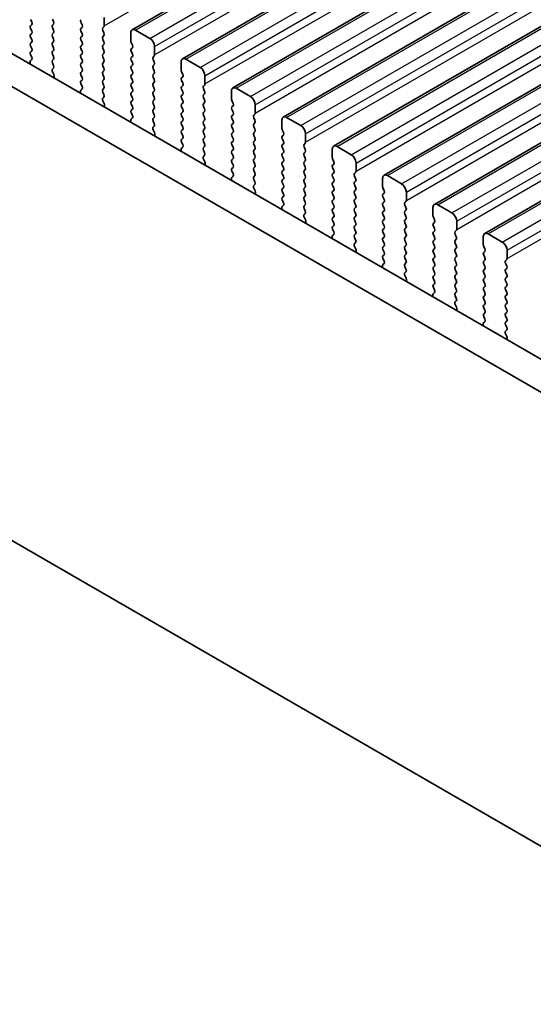
# Model space of a CAD drawing. Units: millimetres. Extents: x 0 to 7554, y 0 to 1124.
# Drawn here: x 234 to 272, y 342 to 415 of the extents above; entities that cross this region are included whole.
import ezdxf

# ---------------------------------------------------------------- set-up
doc = ezdxf.new("R2010")
doc.units = ezdxf.units.MM
for name, color, linetype, lineweight in [('Dimension (ISO)', 7, 'Continuous', 18), ('Visible (ISO)', 7, 'Continuous', 35), ('Visible Narrow (ISO)', 7, 'Continuous', 25)]:
    doc.layers.add(name, color=color, linetype=linetype, lineweight=lineweight)
doc.styles.add('Note Text (TK)', font='MS PGothic.ttf')
doc.dimstyles.new('Default - Method 1b (TK)', dxfattribs={"dimscale": 3, "dimtxt": 2.5, "dimasz": 2.5, "dimexe": 1, "dimexo": 1.5, "dimgap": 1, "dimtad": 1, "dimtoh": 1, "dimrnd": 1e-08, "dimdsep": 46, "dimtxsty": 'Note Text (TK)', "dimcen": 0.09, "dimdle": 5, "dimclrd": 100, "dimclre": 100, "dimclrt": 7, "dimadec": 1, "dimazin": 1, "dimtfac": 1, "dimtmove": 0, "dimatfit": 3, "dimfxl": 1, "dimtolj": 1, "dimlwd": -1, "dimlwe": -1, "dimarcsym": 0})

# ---------------------------------------------------------------- blocks, each defined once
blk = doc.blocks.new('*D14')
at = {"layer": 'Defpoints', "color": 0}
for p in [(174.018, 415.776), (104.015, 375.36), (338.067, 321.063)]:
    blk.add_point(p, dxfattribs=at)
at = {"layer": 'Dimension (ISO)', "color": 100}
for p, q in [((169.518, 413.178), (101.015, 373.628)), ((261.568, 284.396), (110.51, 371.61)), ((333.567, 318.464), (265.064, 278.914))]:
    blk.add_line(p, q, dxfattribs=at)
for points in [[(111.135, 372.692), (109.885, 370.527), (104.015, 375.36)], [(262.193, 285.478), (260.943, 283.313), (268.064, 280.646)]]:
    blk.add_solid(points, dxfattribs=at)
at = {"layer": 'Dimension (ISO)', "color": 7, "insert": (183.149, 336.669), "char_height": 7.5, "attachment_point": 4, "rotation": 330, "style": 'Note Text (TK)'}
blk.add_mtext('\\A1;{\\Q30.000;\\W0.816;\\H0.816x;232}', dxfattribs=at)
blk = doc.blocks.new('*D15')
at = {"layer": 'Defpoints', "color": 0}
for p in [(173.842, 423.839), (36.663, 344.639), (353.447, 309.938)]:
    blk.add_point(p, dxfattribs=at)
at = {"layer": 'Dimension (ISO)', "color": 100}
for p, q in [((169.354, 421.248), (33.671, 342.912)), ((217.569, 239.01), (43.14, 340.857)), ((348.959, 307.347), (221.055, 233.501))]:
    blk.add_line(p, q, dxfattribs=at)
for points in [[(43.77, 341.937), (42.509, 339.778), (36.663, 344.639)], [(218.2, 240.09), (216.939, 237.931), (224.046, 235.228)]]:
    blk.add_solid(points, dxfattribs=at)
at = {"layer": 'Dimension (ISO)', "color": 7, "insert": (124.493, 300.978), "char_height": 7.5, "attachment_point": 4, "rotation": 329.71993, "style": 'Note Text (TK)'}
blk.add_mtext('\\A1;{\\H0.816x;\\Q29.72;\\W0.819;※265}', dxfattribs=at)

msp = doc.modelspace()

# ---------------------------------------------------------------- linework, layer by layer
at = {"layer": 'Visible (ISO)'}
for p, q in [((242.3931, 414.5558), (431.1906, 523.558)), ((246.1408, 412.392), (434.9383, 521.3943)), ((249.8884, 410.2283), (438.686, 519.2306)), ((253.6361, 408.0646), (442.4336, 517.0669)), ((257.3838, 405.9009), (446.1813, 514.9032)), ((261.1314, 403.7372), (449.929, 512.7395)), ((264.8791, 401.5735), (453.6766, 510.5758)), ((268.6268, 399.4097), (457.4243, 508.412)), ((325.0994, 359.8649), (189.9126, 437.9151)), ((324.2943, 357.8802), (187.7913, 436.6903)), ((234.8225, 415.3148), (234.9074, 415.1352)), ((236.5337, 415.176), (236.4489, 415.3557)), ((238.5702, 415.1107), (238.655, 414.9311)), ((240.3097, 414.8576), (240.3097, 415.47)), ((234.9074, 414.9392), (234.8225, 414.8576)), ((234.8225, 414.6616), (234.9074, 414.482)), ((236.4489, 414.8984), (236.5337, 414.9801)), ((236.5337, 414.5228), (236.4489, 414.7025)), ((238.655, 414.7351), (238.5702, 414.6535)), ((238.5702, 414.4575), (238.655, 414.2779)), ((240.1965, 414.6943), (240.2814, 414.7759)), ((240.2814, 414.3187), (240.1965, 414.4983)), ((243.7038, 413.9186), (242.6431, 414.531)), ((234.9074, 414.286), (234.8225, 414.2044)), ((234.8225, 414.0084), (234.9074, 413.8288)), ((234.9074, 413.6328), (234.8225, 413.5512)), ((236.4489, 414.2452), (236.5337, 414.3269)), ((236.5337, 413.8696), (236.4489, 414.0493)), ((236.4489, 413.592), (236.5337, 413.6737)), ((238.655, 414.0819), (238.5702, 414.0003)), ((238.5702, 413.8043), (238.655, 413.6247)), ((240.1965, 414.0411), (240.2814, 414.1227)), ((240.2814, 413.6655), (240.1965, 413.8451)), ((242.2896, 414.3269), (242.2896, 413.7145)), ((234.8225, 413.3552), (234.9074, 413.1756)), ((234.9074, 412.9796), (234.8225, 412.898)), ((236.5337, 413.2164), (236.4489, 413.3961)), ((236.4489, 412.9388), (236.5337, 413.0205)), ((238.655, 413.4287), (238.5702, 413.3471)), ((238.5702, 413.1511), (238.655, 412.9715)), ((240.1965, 413.3879), (240.2814, 413.4695)), ((240.2814, 413.0123), (240.1965, 413.1919)), ((242.3178, 413.6002), (242.4027, 413.4206)), ((242.4027, 413.2246), (242.3178, 413.1429)), ((242.3178, 412.947), (242.4027, 412.7674)), ((244.0573, 412.6939), (244.0573, 413.3062)), ((234.9047, 412.3275), (234.8088, 412.2406)), ((234.8225, 412.702), (234.9062, 412.5249)), ((236.5337, 412.5632), (236.4489, 412.7429)), ((236.4489, 412.2856), (236.5337, 412.3673)), ((238.655, 412.7755), (238.5702, 412.6939)), ((238.5702, 412.4979), (238.655, 412.3183)), ((240.1965, 412.7347), (240.2814, 412.8163)), ((240.2814, 412.3591), (240.1965, 412.5387)), ((240.1965, 412.0815), (240.2814, 412.1632)), ((242.4027, 412.5714), (242.3178, 412.4898)), ((242.3178, 412.2938), (242.4027, 412.1142)), ((243.9442, 412.5306), (244.029, 412.6122)), ((244.029, 412.155), (243.9442, 412.3346)), ((246.0372, 412.1632), (246.0372, 411.5508)), ((247.4514, 411.7549), (246.3908, 412.3673)), ((234.7893, 412.0906), (234.8189, 411.9884)), ((236.5337, 411.91), (236.4489, 412.0897)), ((236.45, 411.6336), (236.5337, 411.7141)), ((236.5474, 411.2368), (236.4516, 411.4344)), ((238.655, 412.1223), (238.5702, 412.0407)), ((238.5702, 411.8447), (238.655, 411.6651)), ((238.655, 411.4691), (238.5702, 411.3875)), ((240.2814, 411.7059), (240.1965, 411.8855)), ((240.1965, 411.4283), (240.2814, 411.51)), ((242.4027, 411.9182), (242.3178, 411.8366)), ((242.3178, 411.6406), (242.4027, 411.461)), ((243.9442, 411.8774), (244.029, 411.959)), ((244.029, 411.5018), (243.9442, 411.6814)), ((246.0655, 411.4365), (246.1504, 411.2568)), ((236.5373, 410.9963), (236.567, 411.0643)), ((238.5702, 411.1915), (238.655, 411.0119)), ((238.655, 410.8159), (238.5702, 410.7343)), ((240.2814, 411.0527), (240.1965, 411.2323)), ((240.1965, 410.7751), (240.2814, 410.8568)), ((242.4027, 411.265), (242.3178, 411.1834)), ((242.3178, 410.9874), (242.4027, 410.8078)), ((243.9442, 411.2242), (244.029, 411.3058)), ((244.029, 410.8486), (243.9442, 411.0282)), ((246.1504, 411.0609), (246.0655, 410.9792)), ((246.0655, 410.7833), (246.1504, 410.6036)), ((247.805, 410.5302), (247.805, 411.1425)), ((238.6523, 410.1638), (238.5565, 410.0769)), ((238.5702, 410.5383), (238.6539, 410.3612)), ((240.2814, 410.3995), (240.1965, 410.5791)), ((240.1965, 410.1219), (240.2814, 410.2036)), ((242.4027, 410.6118), (242.3178, 410.5302)), ((242.3178, 410.3342), (242.4027, 410.1546)), ((243.9442, 410.571), (244.029, 410.6526)), ((244.029, 410.1954), (243.9442, 410.375)), ((243.9442, 409.9178), (244.029, 409.9994)), ((246.1504, 410.4077), (246.0655, 410.326)), ((246.0655, 410.1301), (246.1504, 409.9504)), ((247.6919, 410.3669), (247.7767, 410.4485)), ((247.7767, 409.9913), (247.6919, 410.1709)), ((249.7849, 409.9994), (249.7849, 409.3871)), ((251.1991, 409.5912), (250.1384, 410.2036)), ((238.5369, 409.9269), (238.5666, 409.8246)), ((240.2814, 409.7463), (240.1965, 409.926)), ((240.1977, 409.4698), (240.2814, 409.5504)), ((240.2951, 409.0731), (240.1992, 409.2707)), ((242.4027, 409.9586), (242.3178, 409.877)), ((242.3178, 409.681), (242.4027, 409.5014)), ((242.4027, 409.3054), (242.3178, 409.2238)), ((244.029, 409.5422), (243.9442, 409.7218)), ((243.9442, 409.2646), (244.029, 409.3462)), ((246.1504, 409.7545), (246.0655, 409.6728)), ((246.0655, 409.4769), (246.1504, 409.2972)), ((247.6919, 409.7137), (247.7767, 409.7953)), ((247.7767, 409.3381), (247.6919, 409.5177)), ((249.8132, 409.2728), (249.898, 409.0931)), ((240.285, 408.8326), (240.3146, 408.9006)), ((242.3178, 409.0278), (242.4027, 408.8482)), ((242.4027, 408.6522), (242.3178, 408.5706)), ((244.029, 408.889), (243.9442, 409.0686)), ((243.9442, 408.6114), (244.029, 408.693)), ((246.1504, 409.1013), (246.0655, 409.0196)), ((246.0655, 408.8237), (246.1504, 408.6441)), ((247.6919, 409.0605), (247.7767, 409.1421)), ((247.7767, 408.6849), (247.6919, 408.8645)), ((249.898, 408.8972), (249.8132, 408.8155)), ((249.8132, 408.6196), (249.898, 408.4399)), ((251.5527, 408.3664), (251.5527, 408.9788)), ((242.2846, 407.7632), (242.3143, 407.6609)), ((242.4, 408.0001), (242.3042, 407.9132)), ((242.3178, 408.3746), (242.4015, 408.1975)), ((244.029, 408.2358), (243.9442, 408.4154)), ((243.9442, 407.9582), (244.029, 408.0398)), ((246.1504, 408.4481), (246.0655, 408.3664)), ((246.0655, 408.1705), (246.1504, 407.9909)), ((246.1504, 407.7949), (246.0655, 407.7132)), ((247.6919, 408.4073), (247.7767, 408.4889)), ((247.7767, 408.0317), (247.6919, 408.2113)), ((247.6919, 407.7541), (247.7767, 407.8357)), ((249.898, 408.244), (249.8132, 408.1623)), ((249.8132, 407.9664), (249.898, 407.7867)), ((251.4395, 408.2031), (251.5244, 408.2848)), ((251.5244, 407.8276), (251.4395, 408.0072)), ((253.5326, 407.8357), (253.5326, 407.2233)), ((254.9468, 407.4275), (253.8861, 408.0398)), ((244.029, 407.5826), (243.9442, 407.7622)), ((243.9454, 407.3061), (244.029, 407.3866)), ((244.0427, 406.9094), (243.9469, 407.107)), ((246.0655, 407.5173), (246.1504, 407.3377)), ((246.1504, 407.1417), (246.0655, 407.06)), ((247.7767, 407.3785), (247.6919, 407.5581)), ((247.6919, 407.1009), (247.7767, 407.1825)), ((249.898, 407.5908), (249.8132, 407.5091)), ((249.8132, 407.3132), (249.898, 407.1335)), ((251.4395, 407.5499), (251.5244, 407.6316)), ((251.5244, 407.1744), (251.4395, 407.354)), ((253.5608, 407.109), (253.6457, 406.9294)), ((244.0326, 406.6688), (244.0623, 406.7368)), ((246.0655, 406.8641), (246.1504, 406.6845)), ((246.1504, 406.4885), (246.0655, 406.4069)), ((247.7767, 406.7253), (247.6919, 406.9049)), ((247.6919, 406.4477), (247.7767, 406.5293)), ((249.898, 406.9376), (249.8132, 406.8559)), ((249.8132, 406.66), (249.898, 406.4803)), ((251.4395, 406.8967), (251.5244, 406.9784)), ((251.5244, 406.5212), (251.4395, 406.7008)), ((251.4395, 406.2436), (251.5244, 406.3252)), ((253.6457, 406.7334), (253.5608, 406.6518)), ((253.5608, 406.4558), (253.6457, 406.2762)), ((255.3003, 406.2027), (255.3003, 406.8151)), ((246.0322, 405.5995), (246.0619, 405.4972)), ((246.1477, 405.8364), (246.0518, 405.7495)), ((246.0655, 406.2109), (246.1492, 406.0338)), ((247.7767, 406.0721), (247.6919, 406.2517)), ((247.6919, 405.7945), (247.7767, 405.8761)), ((247.7767, 405.4189), (247.6919, 405.5985)), ((249.898, 406.2844), (249.8132, 406.2027)), ((249.8132, 406.0068), (249.898, 405.8271)), ((249.898, 405.6312), (249.8132, 405.5495)), ((251.5244, 405.868), (251.4395, 406.0476)), ((251.4395, 405.5904), (251.5244, 405.672)), ((253.6457, 406.0803), (253.5608, 405.9986)), ((253.5608, 405.8026), (253.6457, 405.623)), ((255.1872, 406.0394), (255.272, 406.1211)), ((255.272, 405.6638), (255.1872, 405.8435)), ((257.2802, 405.672), (257.2802, 405.0596)), ((258.6944, 405.2638), (257.6338, 405.8761)), ((183.5395, 405.3801), (328.546, 321.6606)), ((247.693, 405.1424), (247.7767, 405.2229)), ((247.7904, 404.7457), (247.6946, 404.9433)), ((249.8132, 405.3536), (249.898, 405.1739)), ((249.898, 404.978), (249.8132, 404.8963)), ((251.5244, 405.2148), (251.4395, 405.3944)), ((251.4395, 404.9372), (251.5244, 405.0188)), ((253.6457, 405.4271), (253.5608, 405.3454)), ((253.5608, 405.1494), (253.6457, 404.9698)), ((255.1872, 405.3862), (255.272, 405.4679)), ((255.272, 405.0106), (255.1872, 405.1903)), ((257.3085, 404.9453), (257.3934, 404.7657)), ((247.7803, 404.5051), (247.81, 404.5731)), ((249.8132, 404.7004), (249.898, 404.5207)), ((249.898, 404.3248), (249.8132, 404.2431)), ((251.5244, 404.5616), (251.4395, 404.7412)), ((251.4395, 404.284), (251.5244, 404.3656)), ((253.6457, 404.7739), (253.5608, 404.6922)), ((253.5608, 404.4962), (253.6457, 404.3166)), ((253.6457, 404.1207), (253.5608, 404.039)), ((255.1872, 404.733), (255.272, 404.8147)), ((255.272, 404.3574), (255.1872, 404.5371)), ((255.1872, 404.0798), (255.272, 404.1615)), ((257.3934, 404.5697), (257.3085, 404.4881)), ((257.3085, 404.2921), (257.3934, 404.1125)), ((259.048, 404.039), (259.048, 404.6514)), ((249.7799, 403.4358), (249.8096, 403.3335)), ((249.8953, 403.6727), (249.7995, 403.5857)), ((249.8132, 404.0472), (249.8969, 403.87)), ((251.5244, 403.9084), (251.4395, 404.088)), ((251.4395, 403.6308), (251.5244, 403.7124)), ((251.5244, 403.2552), (251.4395, 403.4348)), ((253.5608, 403.8431), (253.6457, 403.6634)), ((253.6457, 403.4675), (253.5608, 403.3858)), ((255.272, 403.7042), (255.1872, 403.8839)), ((255.1872, 403.4266), (255.272, 403.5083)), ((257.3934, 403.9165), (257.3085, 403.8349)), ((257.3085, 403.6389), (257.3934, 403.4593)), ((258.9349, 403.8757), (259.0197, 403.9574)), ((259.0197, 403.5001), (258.9349, 403.6798)), ((261.0279, 403.5083), (261.0279, 402.8959)), ((262.4421, 403.1), (261.3814, 403.7124)), ((251.4407, 402.9787), (251.5244, 403.0592)), ((251.5381, 402.582), (251.4422, 402.7796)), ((253.5608, 403.1899), (253.6457, 403.0102)), ((253.6457, 402.8143), (253.5608, 402.7326)), ((255.272, 403.0511), (255.1872, 403.2307)), ((255.1872, 402.7734), (255.272, 402.8551)), ((257.3934, 403.2633), (257.3085, 403.1817)), ((257.3085, 402.9857), (257.3934, 402.8061)), ((258.9349, 403.2225), (259.0197, 403.3042)), ((259.0197, 402.8469), (258.9349, 403.0266)), ((258.9349, 402.5693), (259.0197, 402.651)), ((261.0562, 402.7816), (261.141, 402.602)), ((251.5279, 402.3414), (251.5576, 402.4094)), ((253.5608, 402.5367), (253.6457, 402.357)), ((253.6457, 402.1611), (253.5608, 402.0794)), ((255.272, 402.3979), (255.1872, 402.5775)), ((255.1872, 402.1202), (255.272, 402.2019)), ((255.272, 401.7447), (255.1872, 401.9243)), ((257.3934, 402.6101), (257.3085, 402.5285)), ((257.3085, 402.3325), (257.3934, 402.1529)), ((257.3934, 401.9569), (257.3085, 401.8753)), ((259.0197, 402.1937), (258.9349, 402.3734)), ((258.9349, 401.9161), (259.0197, 401.9978)), ((261.141, 402.406), (261.0562, 402.3244)), ((261.0562, 402.1284), (261.141, 401.9488)), ((262.7957, 401.8753), (262.7957, 402.4877)), ((253.5276, 401.2721), (253.5573, 401.1698)), ((253.643, 401.509), (253.5471, 401.422)), ((253.5608, 401.8835), (253.6445, 401.7063)), ((255.1872, 401.467), (255.272, 401.5487)), ((255.272, 401.0915), (255.1872, 401.2711)), ((257.3085, 401.6793), (257.3934, 401.4997)), ((257.3934, 401.3037), (257.3085, 401.2221)), ((259.0197, 401.5405), (258.9349, 401.7202)), ((258.9349, 401.2629), (259.0197, 401.3446)), ((261.141, 401.7528), (261.0562, 401.6712)), ((261.0562, 401.4752), (261.141, 401.2956)), ((262.6825, 401.712), (262.7674, 401.7936)), ((262.7674, 401.3364), (262.6825, 401.516)), ((264.7756, 401.3446), (264.7756, 400.7322)), ((266.1898, 400.9363), (265.1291, 401.5487)), ((255.1884, 400.815), (255.272, 400.8955)), ((255.2857, 400.4182), (255.1899, 400.6159)), ((257.3085, 401.0261), (257.3934, 400.8465)), ((257.3934, 400.6506), (257.3085, 400.5689)), ((259.0197, 400.8873), (258.9349, 401.067)), ((258.9349, 400.6097), (259.0197, 400.6914)), ((261.141, 401.0996), (261.0562, 401.018)), ((261.0562, 400.822), (261.141, 400.6424)), ((261.141, 400.4464), (261.0562, 400.3648)), ((262.6825, 401.0588), (262.7674, 401.1404)), ((262.7674, 400.6832), (262.6825, 400.8628)), ((262.6825, 400.4056), (262.7674, 400.4873)), ((264.8038, 400.6179), (264.8887, 400.4383)), ((255.2756, 400.1777), (255.3053, 400.2457)), ((257.3085, 400.3729), (257.3934, 400.1933)), ((257.3934, 399.9974), (257.3085, 399.9157)), ((257.3085, 399.7197), (257.3922, 399.5426)), ((259.0197, 400.2341), (258.9349, 400.4138)), ((258.9349, 399.9565), (259.0197, 400.0382)), ((259.0197, 399.5809), (258.9349, 399.7606)), ((261.0562, 400.1688), (261.141, 399.9892)), ((261.141, 399.7932), (261.0562, 399.7116)), ((262.7674, 400.03), (262.6825, 400.2096)), ((262.6825, 399.7524), (262.7674, 399.8341)), ((264.8887, 400.2423), (264.8038, 400.1607)), ((264.8038, 399.9647), (264.8887, 399.7851)), ((266.5433, 399.7116), (266.5433, 400.324)), ((257.2752, 399.1083), (257.3049, 399.0061)), ((257.3907, 399.3452), (257.2948, 399.2583)), ((258.9349, 399.3033), (259.0197, 399.385)), ((259.0197, 398.9277), (258.9349, 399.1074)), ((261.0562, 399.5156), (261.141, 399.336)), ((261.141, 399.14), (261.0562, 399.0584)), ((262.7674, 399.3768), (262.6825, 399.5564)), ((262.6825, 399.0992), (262.7674, 399.1809)), ((264.8887, 399.5891), (264.8038, 399.5075)), ((264.8038, 399.3115), (264.8887, 399.1319)), ((266.4302, 399.5483), (266.515, 399.6299)), ((266.515, 399.1727), (266.4302, 399.3523)), ((268.5232, 399.1809), (268.5232, 398.5685)), ((269.9374, 398.7726), (268.8768, 399.385)), ((258.936, 398.6513), (259.0197, 398.7318)), ((259.0334, 398.2545), (258.9375, 398.4521)), ((261.0562, 398.8624), (261.141, 398.6828)), ((261.141, 398.4868), (261.0562, 398.4052)), ((262.7674, 398.7236), (262.6825, 398.9032)), ((262.6825, 398.446), (262.7674, 398.5277)), ((262.7674, 398.0704), (262.6825, 398.2501)), ((264.8887, 398.9359), (264.8038, 398.8543)), ((264.8038, 398.6583), (264.8887, 398.4787)), ((264.8887, 398.2827), (264.8038, 398.2011)), ((266.4302, 398.8951), (266.515, 398.9767)), ((266.515, 398.5195), (266.4302, 398.6991)), ((266.4302, 398.2419), (266.515, 398.3235)), ((268.5515, 398.4542), (268.6364, 398.2745)), ((259.0233, 398.014), (259.053, 398.082)), ((261.0562, 398.2092), (261.141, 398.0296)), ((261.141, 397.8336), (261.0562, 397.752)), ((261.0562, 397.556), (261.1398, 397.3789)), ((262.6825, 397.7928), (262.7674, 397.8745)), ((262.7674, 397.4172), (262.6825, 397.5969)), ((264.8038, 398.0051), (264.8887, 397.8255)), ((264.8887, 397.6295), (264.8038, 397.5479)), ((266.515, 397.8663), (266.4302, 398.0459)), ((266.4302, 397.5887), (266.515, 397.6703)), ((268.6364, 398.0786), (268.5515, 397.9969)), ((268.5515, 397.801), (268.6364, 397.6213)), ((270.291, 397.5479), (270.291, 398.1602)), ((261.0229, 396.9446), (261.0526, 396.8423)), ((261.1383, 397.1815), (261.0425, 397.0946)), ((262.6825, 397.1396), (262.7674, 397.2213)), ((262.7674, 396.764), (262.6825, 396.9437)), ((264.8038, 397.3519), (264.8887, 397.1723)), ((264.8887, 396.9763), (264.8038, 396.8947)), ((266.515, 397.2131), (266.4302, 397.3927)), ((266.4302, 396.9355), (266.515, 397.0171)), ((268.6364, 397.4254), (268.5515, 397.3437)), ((268.5515, 397.1478), (268.6364, 396.9682)), ((270.1779, 397.3846), (270.2627, 397.4662)), ((270.2627, 397.009), (270.1779, 397.1886)), ((270.1779, 396.7314), (270.2627, 396.813)), ((262.6837, 396.4876), (262.7674, 396.5681)), ((262.7811, 396.0908), (262.6852, 396.2884)), ((264.8038, 396.6987), (264.8887, 396.5191)), ((264.8887, 396.3231), (264.8038, 396.2415)), ((266.515, 396.5599), (266.4302, 396.7395)), ((266.4302, 396.2823), (266.515, 396.3639)), ((266.515, 395.9067), (266.4302, 396.0863)), ((268.6364, 396.7722), (268.5515, 396.6905)), ((268.5515, 396.4946), (268.6364, 396.315)), ((268.6364, 396.119), (268.5515, 396.0373)), ((270.2627, 396.3558), (270.1779, 396.5354)), ((270.1779, 396.0782), (270.2627, 396.1598)), ((262.7709, 395.8503), (262.8006, 395.9183)), ((264.8038, 396.0455), (264.8887, 395.8659)), ((264.8887, 395.6699), (264.8038, 395.5883)), ((264.8038, 395.3923), (264.8875, 395.2152)), ((266.4302, 395.6291), (266.515, 395.7107)), ((266.515, 395.2535), (266.4302, 395.4331)), ((268.5515, 395.8414), (268.6364, 395.6618)), ((268.6364, 395.4658), (268.5515, 395.3841)), ((270.2627, 395.7026), (270.1779, 395.8822)), ((270.1779, 395.425), (270.2627, 395.5066)), ((264.7706, 394.7809), (264.8003, 394.6786)), ((264.886, 395.0178), (264.7901, 394.9309)), ((266.4302, 394.9759), (266.515, 395.0575)), ((266.515, 394.6003), (266.4302, 394.7799)), ((268.5515, 395.1882), (268.6364, 395.0086)), ((268.6364, 394.8126), (268.5515, 394.7309)), ((270.2627, 395.0494), (270.1779, 395.229)), ((270.1779, 394.7718), (270.2627, 394.8534)), ((266.4314, 394.3238), (266.515, 394.4044)), ((266.5287, 393.9271), (266.4329, 394.1247)), ((268.5515, 394.535), (268.6364, 394.3554)), ((268.6364, 394.1594), (268.5515, 394.0778)), ((268.5515, 393.8818), (268.6364, 393.7022)), ((270.2627, 394.3962), (270.1779, 394.5758)), ((270.1779, 394.1186), (270.2627, 394.2002)), ((270.2627, 393.743), (270.1779, 393.9226)), ((266.5186, 393.6865), (266.5483, 393.7545)), ((268.6364, 393.5062), (268.5515, 393.4246)), ((268.5515, 393.2286), (268.6352, 393.0515)), ((270.1779, 393.4654), (270.2627, 393.547)), ((270.2627, 393.0898), (270.1779, 393.2694)), ((268.5182, 392.6172), (268.5479, 392.5149)), ((268.6337, 392.8541), (268.5378, 392.7672)), ((270.1779, 392.8122), (270.2627, 392.8938)), ((270.2627, 392.4366), (270.1779, 392.6162)), ((270.179, 392.1601), (270.2627, 392.2406)), ((270.2764, 391.7634), (270.1805, 391.961)), ((270.2663, 391.5228), (270.296, 391.5908))]:
    msp.add_line(p, q, dxfattribs=at)
for centre, major_axis, start_param, end_param in [((234.7942, 415.1025), (0.1, -0.1732), 0.1418971, 1.4288993), ((236.4206, 415.1434), (0.1, -0.1732), 0.1418971, 1.4288993), ((238.6833, 415.1434), (-0.1, 0.1732), 0.1418971, 1.4288993), ((234.9356, 414.6943), (-0.1, 0.1732), 0.1418971, 1.4288993), ((234.7942, 414.4493), (0.1, -0.1732), 0.1418971, 1.4288993), ((236.562, 414.7351), (-0.1, 0.1732), 0.1418971, 1.4288993), ((236.4206, 414.4902), (0.1, -0.1732), 0.1418971, 1.4288993), ((238.6833, 414.4902), (-0.1, 0.1732), 0.1418971, 1.4288993), ((238.5419, 414.8984), (0.1, -0.1732), 0.1418971, 1.4288993), ((240.3097, 414.531), (-0.1, 0.1732), 0.1418971, 1.4288993), ((240.1682, 414.9392), (0.1, -0.1732), 0.1418971, 0.7853982), ((242.6431, 414.1227), (-0.25, 0.433), 5.4977871, 7.0685835), ((234.9356, 414.0411), (-0.1, 0.1732), 0.1418971, 1.4288993), ((234.7942, 413.7961), (0.1, -0.1732), 0.1418971, 1.4288993), ((236.562, 414.0819), (-0.1, 0.1732), 0.1418971, 1.4288993), ((236.4206, 413.837), (0.1, -0.1732), 0.1418971, 1.4288993), ((238.6833, 413.837), (-0.1, 0.1732), 0.1418971, 1.4288993), ((238.5419, 414.2452), (0.1, -0.1732), 0.1418971, 1.4288993), ((238.5419, 413.592), (0.1, -0.1732), 0.1418971, 1.4288993), ((240.3097, 413.8778), (-0.1, 0.1732), 0.1418971, 1.4288993), ((240.1682, 414.286), (0.1, -0.1732), 0.1418971, 1.4288993), ((240.1682, 413.6328), (0.1, -0.1732), 0.1418971, 1.4288993), ((242.431, 413.6328), (0.1, -0.1732), 3.9269908, 4.5704919), ((243.7038, 413.5104), (-0.25, 0.433), 3.9269908, 5.4977871), ((234.9356, 413.3879), (-0.1, 0.1732), 0.1418971, 1.4288993), ((234.9356, 412.7347), (-0.1, 0.1732), 0.1418971, 1.4288993), ((234.7942, 413.1429), (0.1, -0.1732), 0.1418971, 1.4288993), ((236.562, 413.4287), (-0.1, 0.1732), 0.1418971, 1.4288993), ((236.562, 412.7755), (-0.1, 0.1732), 0.1418971, 1.4288993), ((236.4206, 413.1838), (0.1, -0.1732), 0.1418971, 1.4288993), ((238.6833, 413.1838), (-0.1, 0.1732), 0.1418971, 1.4288993), ((238.5419, 412.9388), (0.1, -0.1732), 0.1418971, 1.4288993), ((240.3097, 413.2246), (-0.1, 0.1732), 0.1418971, 1.4288993), ((240.1682, 412.9796), (0.1, -0.1732), 0.1418971, 1.4288993), ((242.431, 412.9796), (-0.1, 0.1732), 0.1418971, 1.4288993), ((242.2896, 413.3879), (0.1, -0.1732), 0.1418971, 1.4288993), ((234.9204, 412.0759), (-0.1, 0.1732), 0.1242358, 1.1681528), ((234.793, 412.4922), (0.1, -0.1732), 0.1242358, 1.4288993), ((236.562, 412.1223), (-0.1, 0.1732), 0.1418971, 1.4288993), ((236.4206, 412.5306), (0.1, -0.1732), 0.1418971, 1.4288993), ((238.6833, 412.5306), (-0.1, 0.1732), 0.1418971, 1.4288993), ((238.5419, 412.2856), (0.1, -0.1732), 0.1418971, 1.4288993), ((240.3097, 412.5714), (-0.1, 0.1732), 0.1418971, 1.4288993), ((240.1682, 412.3265), (0.1, -0.1732), 0.1418971, 1.4288993), ((242.431, 412.3265), (-0.1, 0.1732), 0.1418971, 1.4288993), ((242.2896, 412.7347), (0.1, -0.1732), 0.1418971, 1.4288993), ((244.0573, 412.3673), (-0.1, 0.1732), 0.1418971, 1.4288993), ((243.9159, 412.7755), (0.1, -0.1732), 0.1418971, 0.7853982), ((246.3908, 411.959), (-0.25, 0.433), 5.4977871, 7.0685835), ((236.5632, 411.4703), (-0.1, 0.1732), 0.1418971, 1.4465605), ((236.4206, 411.8774), (0.1, -0.1732), 0.1418971, 1.4288993), ((238.6833, 411.8774), (-0.1, 0.1732), 0.1418971, 1.4288993), ((238.5419, 411.6324), (0.1, -0.1732), 0.1418971, 1.4288993), ((240.3097, 411.9182), (-0.1, 0.1732), 0.1418971, 1.4288993), ((240.3097, 411.265), (-0.1, 0.1732), 0.1418971, 1.4288993), ((240.1682, 411.6733), (0.1, -0.1732), 0.1418971, 1.4288993), ((242.431, 411.6733), (-0.1, 0.1732), 0.1418971, 1.4288993), ((242.2896, 412.0815), (0.1, -0.1732), 0.1418971, 1.4288993), ((242.2896, 411.4283), (0.1, -0.1732), 0.1418971, 1.4288993), ((244.0573, 411.7141), (-0.1, 0.1732), 0.1418971, 1.4288993), ((243.9159, 412.1223), (0.1, -0.1732), 0.1418971, 1.4288993), ((243.9159, 411.4691), (0.1, -0.1732), 0.1418971, 1.4288993), ((246.1786, 411.4691), (0.1, -0.1732), 3.9269908, 4.5704919), ((247.4514, 411.3467), (-0.25, 0.433), 3.9269908, 5.4977871), ((236.4358, 411.201), (-0.1, 0.1732), 3.5442362, 4.5881532), ((238.6833, 411.2242), (-0.1, 0.1732), 0.1418971, 1.4288993), ((238.6833, 410.571), (-0.1, 0.1732), 0.1418971, 1.4288993), ((238.5419, 410.9792), (0.1, -0.1732), 0.1418971, 1.4288993), ((240.3097, 410.6118), (-0.1, 0.1732), 0.1418971, 1.4288993), ((240.1682, 411.0201), (0.1, -0.1732), 0.1418971, 1.4288993), ((242.431, 411.0201), (-0.1, 0.1732), 0.1418971, 1.4288993), ((242.2896, 410.7751), (0.1, -0.1732), 0.1418971, 1.4288993), ((244.0573, 411.0609), (-0.1, 0.1732), 0.1418971, 1.4288993), ((243.9159, 410.8159), (0.1, -0.1732), 0.1418971, 1.4288993), ((246.1786, 410.8159), (-0.1, 0.1732), 0.1418971, 1.4288993), ((246.0372, 411.2242), (0.1, -0.1732), 0.1418971, 1.4288993), ((238.6681, 409.9122), (-0.1, 0.1732), 0.1242358, 1.1681528), ((238.5407, 410.3285), (0.1, -0.1732), 0.1242358, 1.4288993), ((240.3097, 409.9586), (-0.1, 0.1732), 0.1418971, 1.4288993), ((240.1682, 410.3669), (0.1, -0.1732), 0.1418971, 1.4288993), ((242.431, 410.3669), (-0.1, 0.1732), 0.1418971, 1.4288993), ((242.2896, 410.1219), (0.1, -0.1732), 0.1418971, 1.4288993), ((244.0573, 410.4077), (-0.1, 0.1732), 0.1418971, 1.4288993), ((243.9159, 410.1627), (0.1, -0.1732), 0.1418971, 1.4288993), ((246.1786, 410.1627), (-0.1, 0.1732), 0.1418971, 1.4288993), ((246.0372, 410.571), (0.1, -0.1732), 0.1418971, 1.4288993), ((247.805, 410.2036), (-0.1, 0.1732), 0.1418971, 1.4288993), ((247.6636, 410.6118), (0.1, -0.1732), 0.1418971, 0.7853982), ((247.6636, 409.9586), (0.1, -0.1732), 0.1418971, 1.4288993), ((250.1384, 409.7953), (-0.25, 0.433), 5.4977871, 7.0685835), ((240.3108, 409.3065), (-0.1, 0.1732), 0.1418971, 1.4465605), ((240.1682, 409.7137), (0.1, -0.1732), 0.1418971, 1.4288993), ((242.431, 409.7137), (-0.1, 0.1732), 0.1418971, 1.4288993), ((242.2896, 409.4687), (0.1, -0.1732), 0.1418971, 1.4288993), ((244.0573, 409.7545), (-0.1, 0.1732), 0.1418971, 1.4288993), ((244.0573, 409.1013), (-0.1, 0.1732), 0.1418971, 1.4288993), ((243.9159, 409.5095), (0.1, -0.1732), 0.1418971, 1.4288993), ((246.1786, 409.5095), (-0.1, 0.1732), 0.1418971, 1.4288993), ((246.0372, 409.9178), (0.1, -0.1732), 0.1418971, 1.4288993), ((246.0372, 409.2646), (0.1, -0.1732), 0.1418971, 1.4288993), ((247.805, 409.5504), (-0.1, 0.1732), 0.1418971, 1.4288993), ((247.6636, 409.3054), (0.1, -0.1732), 0.1418971, 1.4288993), ((249.9263, 409.3054), (0.1, -0.1732), 3.9269908, 4.5704919), ((251.1991, 409.1829), (-0.25, 0.433), 3.9269908, 5.4977871), ((240.1834, 409.0373), (-0.1, 0.1732), 3.5442362, 4.5881532), ((242.431, 409.0605), (-0.1, 0.1732), 0.1418971, 1.4288993), ((242.431, 408.4073), (-0.1, 0.1732), 0.1418971, 1.4288993), ((242.2896, 408.8155), (0.1, -0.1732), 0.1418971, 1.4288993), ((244.0573, 408.4481), (-0.1, 0.1732), 0.1418971, 1.4288993), ((243.9159, 408.8563), (0.1, -0.1732), 0.1418971, 1.4288993), ((246.1786, 408.8563), (-0.1, 0.1732), 0.1418971, 1.4288993), ((246.0372, 408.6114), (0.1, -0.1732), 0.1418971, 1.4288993), ((247.805, 408.8972), (-0.1, 0.1732), 0.1418971, 1.4288993), ((247.6636, 408.6522), (0.1, -0.1732), 0.1418971, 1.4288993), ((249.9263, 408.6522), (-0.1, 0.1732), 0.1418971, 1.4288993), ((249.7849, 409.0605), (0.1, -0.1732), 0.1418971, 1.4288993), ((242.4158, 407.7485), (-0.1, 0.1732), 0.1242358, 1.1681528), ((242.2884, 408.1648), (0.1, -0.1732), 0.1242358, 1.4288993), ((244.0573, 407.7949), (-0.1, 0.1732), 0.1418971, 1.4288993), ((243.9159, 408.2031), (0.1, -0.1732), 0.1418971, 1.4288993), ((246.1786, 408.2031), (-0.1, 0.1732), 0.1418971, 1.4288993), ((246.0372, 407.9582), (0.1, -0.1732), 0.1418971, 1.4288993), ((247.805, 408.244), (-0.1, 0.1732), 0.1418971, 1.4288993), ((247.6636, 407.999), (0.1, -0.1732), 0.1418971, 1.4288993), ((249.9263, 407.999), (-0.1, 0.1732), 0.1418971, 1.4288993), ((249.7849, 408.4073), (0.1, -0.1732), 0.1418971, 1.4288993), ((249.7849, 407.7541), (0.1, -0.1732), 0.1418971, 1.4288993), ((251.5527, 408.0398), (-0.1, 0.1732), 0.1418971, 1.4288993), ((251.4112, 408.4481), (0.1, -0.1732), 0.1418971, 0.7853982), ((251.4112, 407.7949), (0.1, -0.1732), 0.1418971, 1.4288993), ((253.8861, 407.6316), (-0.25, 0.433), 5.4977871, 7.0685835), ((244.0585, 407.1428), (-0.1, 0.1732), 0.1418971, 1.4465605), ((243.9159, 407.5499), (0.1, -0.1732), 0.1418971, 1.4288993), ((246.1786, 407.5499), (-0.1, 0.1732), 0.1418971, 1.4288993), ((246.1786, 406.8967), (-0.1, 0.1732), 0.1418971, 1.4288993), ((246.0372, 407.305), (0.1, -0.1732), 0.1418971, 1.4288993), ((247.805, 407.5908), (-0.1, 0.1732), 0.1418971, 1.4288993), ((247.805, 406.9376), (-0.1, 0.1732), 0.1418971, 1.4288993), ((247.6636, 407.3458), (0.1, -0.1732), 0.1418971, 1.4288993), ((249.9263, 407.3458), (-0.1, 0.1732), 0.1418971, 1.4288993), ((249.7849, 407.1009), (0.1, -0.1732), 0.1418971, 1.4288993), ((251.5527, 407.3866), (-0.1, 0.1732), 0.1418971, 1.4288993), ((251.4112, 407.1417), (0.1, -0.1732), 0.1418971, 1.4288993), ((253.674, 407.1417), (0.1, -0.1732), 3.9269908, 4.5704919), ((254.9468, 407.0192), (-0.25, 0.433), 3.9269908, 5.4977871), ((243.9311, 406.8736), (-0.1, 0.1732), 3.5442362, 4.5881532), ((246.1786, 406.2436), (-0.1, 0.1732), 0.1418971, 1.4288993), ((246.0372, 406.6518), (0.1, -0.1732), 0.1418971, 1.4288993), ((247.805, 406.2844), (-0.1, 0.1732), 0.1418971, 1.4288993), ((247.6636, 406.6926), (0.1, -0.1732), 0.1418971, 1.4288993), ((249.9263, 406.6926), (-0.1, 0.1732), 0.1418971, 1.4288993), ((249.7849, 406.4477), (0.1, -0.1732), 0.1418971, 1.4288993), ((251.5527, 406.7334), (-0.1, 0.1732), 0.1418971, 1.4288993), ((251.4112, 406.4885), (0.1, -0.1732), 0.1418971, 1.4288993), ((253.674, 406.4885), (-0.1, 0.1732), 0.1418971, 1.4288993), ((253.5326, 406.8967), (0.1, -0.1732), 0.1418971, 1.4288993), ((246.1634, 405.5847), (-0.1, 0.1732), 0.1242358, 1.1681528), ((246.036, 406.0011), (0.1, -0.1732), 0.1242358, 1.4288993), ((247.805, 405.6312), (-0.1, 0.1732), 0.1418971, 1.4288993), ((247.6636, 406.0394), (0.1, -0.1732), 0.1418971, 1.4288993), ((249.9263, 406.0394), (-0.1, 0.1732), 0.1418971, 1.4288993), ((249.7849, 405.7945), (0.1, -0.1732), 0.1418971, 1.4288993), ((251.5527, 406.0803), (-0.1, 0.1732), 0.1418971, 1.4288993), ((251.5527, 405.4271), (-0.1, 0.1732), 0.1418971, 1.4288993), ((251.4112, 405.8353), (0.1, -0.1732), 0.1418971, 1.4288993), ((253.674, 405.8353), (-0.1, 0.1732), 0.1418971, 1.4288993), ((253.5326, 406.2436), (0.1, -0.1732), 0.1418971, 1.4288993), ((253.5326, 405.5904), (0.1, -0.1732), 0.1418971, 1.4288993), ((255.3003, 405.8761), (-0.1, 0.1732), 0.1418971, 1.4288993), ((255.1589, 406.2844), (0.1, -0.1732), 0.1418971, 0.7853982), ((255.1589, 405.6312), (0.1, -0.1732), 0.1418971, 1.4288993), ((257.6338, 405.4679), (-0.25, 0.433), 5.4977871, 7.0685835), ((247.8062, 404.9791), (-0.1, 0.1732), 0.1418971, 1.4465605), ((247.6636, 405.3862), (0.1, -0.1732), 0.1418971, 1.4288993), ((249.9263, 405.3862), (-0.1, 0.1732), 0.1418971, 1.4288993), ((249.9263, 404.733), (-0.1, 0.1732), 0.1418971, 1.4288993), ((249.7849, 405.1413), (0.1, -0.1732), 0.1418971, 1.4288993), ((251.5527, 404.7739), (-0.1, 0.1732), 0.1418971, 1.4288993), ((251.4112, 405.1821), (0.1, -0.1732), 0.1418971, 1.4288993), ((253.674, 405.1821), (-0.1, 0.1732), 0.1418971, 1.4288993), ((253.5326, 404.9372), (0.1, -0.1732), 0.1418971, 1.4288993), ((255.3003, 405.2229), (-0.1, 0.1732), 0.1418971, 1.4288993), ((255.1589, 404.978), (0.1, -0.1732), 0.1418971, 1.4288993), ((257.4216, 404.978), (0.1, -0.1732), 3.9269908, 4.5704919), ((258.6944, 404.8555), (-0.25, 0.433), 3.9269908, 5.4977871), ((247.6788, 404.7099), (-0.1, 0.1732), 3.5442362, 4.5881532), ((249.9263, 404.0798), (-0.1, 0.1732), 0.1418971, 1.4288993), ((249.7849, 404.4881), (0.1, -0.1732), 0.1418971, 1.4288993), ((251.5527, 404.1207), (-0.1, 0.1732), 0.1418971, 1.4288993), ((251.4112, 404.5289), (0.1, -0.1732), 0.1418971, 1.4288993), ((253.674, 404.5289), (-0.1, 0.1732), 0.1418971, 1.4288993), ((253.5326, 404.284), (0.1, -0.1732), 0.1418971, 1.4288993), ((255.3003, 404.5697), (-0.1, 0.1732), 0.1418971, 1.4288993), ((255.1589, 404.3248), (0.1, -0.1732), 0.1418971, 1.4288993), ((257.4216, 404.3248), (-0.1, 0.1732), 0.1418971, 1.4288993), ((257.2802, 404.733), (0.1, -0.1732), 0.1418971, 1.4288993), ((257.2802, 404.0798), (0.1, -0.1732), 0.1418971, 1.4288993), ((249.9111, 403.421), (-0.1, 0.1732), 0.1242358, 1.1681528), ((249.7837, 403.8374), (0.1, -0.1732), 0.1242358, 1.4288993), ((251.5527, 403.4675), (-0.1, 0.1732), 0.1418971, 1.4288993), ((251.4112, 403.8757), (0.1, -0.1732), 0.1418971, 1.4288993), ((253.674, 403.8757), (-0.1, 0.1732), 0.1418971, 1.4288993), ((253.674, 403.2225), (-0.1, 0.1732), 0.1418971, 1.4288993), ((253.5326, 403.6308), (0.1, -0.1732), 0.1418971, 1.4288993), ((255.3003, 403.9165), (-0.1, 0.1732), 0.1418971, 1.4288993), ((255.3003, 403.2633), (-0.1, 0.1732), 0.1418971, 1.4288993), ((255.1589, 403.6716), (0.1, -0.1732), 0.1418971, 1.4288993), ((257.4216, 403.6716), (-0.1, 0.1732), 0.1418971, 1.4288993), ((257.2802, 403.4266), (0.1, -0.1732), 0.1418971, 1.4288993), ((259.048, 403.7124), (-0.1, 0.1732), 0.1418971, 1.4288993), ((258.9066, 404.1207), (0.1, -0.1732), 0.1418971, 0.7853982), ((258.9066, 403.4675), (0.1, -0.1732), 0.1418971, 1.4288993), ((261.3814, 403.3042), (-0.25, 0.433), 5.4977871, 7.0685835), ((251.5538, 402.8154), (-0.1, 0.1732), 0.1418971, 1.4465605), ((251.4112, 403.2225), (0.1, -0.1732), 0.1418971, 1.4288993), ((253.674, 402.5693), (-0.1, 0.1732), 0.1418971, 1.4288993), ((253.5326, 402.9776), (0.1, -0.1732), 0.1418971, 1.4288993), ((255.3003, 402.6101), (-0.1, 0.1732), 0.1418971, 1.4288993), ((255.1589, 403.0184), (0.1, -0.1732), 0.1418971, 1.4288993), ((257.4216, 403.0184), (-0.1, 0.1732), 0.1418971, 1.4288993), ((257.2802, 402.7734), (0.1, -0.1732), 0.1418971, 1.4288993), ((259.048, 403.0592), (-0.1, 0.1732), 0.1418971, 1.4288993), ((258.9066, 402.8143), (0.1, -0.1732), 0.1418971, 1.4288993), ((261.1693, 402.8143), (0.1, -0.1732), 3.9269908, 4.5704919), ((262.4421, 402.6918), (-0.25, 0.433), 3.9269908, 5.4977871), ((251.4264, 402.5461), (-0.1, 0.1732), 3.5442362, 4.5881532), ((253.674, 401.9161), (-0.1, 0.1732), 0.1418971, 1.4288993), ((253.5326, 402.3244), (0.1, -0.1732), 0.1418971, 1.4288993), ((255.3003, 401.9569), (-0.1, 0.1732), 0.1418971, 1.4288993), ((255.1589, 402.3652), (0.1, -0.1732), 0.1418971, 1.4288993), ((257.4216, 402.3652), (-0.1, 0.1732), 0.1418971, 1.4288993), ((257.2802, 402.1202), (0.1, -0.1732), 0.1418971, 1.4288993), ((259.048, 402.406), (-0.1, 0.1732), 0.1418971, 1.4288993), ((259.048, 401.7528), (-0.1, 0.1732), 0.1418971, 1.4288993), ((258.9066, 402.1611), (0.1, -0.1732), 0.1418971, 1.4288993), ((261.1693, 402.1611), (-0.1, 0.1732), 0.1418971, 1.4288993), ((261.0279, 402.5693), (0.1, -0.1732), 0.1418971, 1.4288993), ((261.0279, 401.9161), (0.1, -0.1732), 0.1418971, 1.4288993), ((253.6588, 401.2573), (-0.1, 0.1732), 0.1242358, 1.1681528), ((253.5314, 401.6737), (0.1, -0.1732), 0.1242358, 1.4288993), ((255.3003, 401.3037), (-0.1, 0.1732), 0.1418971, 1.4288993), ((255.1589, 401.712), (0.1, -0.1732), 0.1418971, 1.4288993), ((257.4216, 401.712), (-0.1, 0.1732), 0.1418971, 1.4288993), ((257.4216, 401.0588), (-0.1, 0.1732), 0.1418971, 1.4288993), ((257.2802, 401.467), (0.1, -0.1732), 0.1418971, 1.4288993), ((259.048, 401.0996), (-0.1, 0.1732), 0.1418971, 1.4288993), ((258.9066, 401.5079), (0.1, -0.1732), 0.1418971, 1.4288993), ((261.1693, 401.5079), (-0.1, 0.1732), 0.1418971, 1.4288993), ((261.0279, 401.2629), (0.1, -0.1732), 0.1418971, 1.4288993), ((262.7957, 401.5487), (-0.1, 0.1732), 0.1418971, 1.4288993), ((262.6542, 401.9569), (0.1, -0.1732), 0.1418971, 0.7853982), ((262.6542, 401.3037), (0.1, -0.1732), 0.1418971, 1.4288993), ((265.1291, 401.1404), (-0.25, 0.433), 5.4977871, 7.0685835), ((255.3015, 400.6517), (-0.1, 0.1732), 0.1418971, 1.4465605), ((255.1589, 401.0588), (0.1, -0.1732), 0.1418971, 1.4288993), ((257.4216, 400.4056), (-0.1, 0.1732), 0.1418971, 1.4288993), ((257.2802, 400.8138), (0.1, -0.1732), 0.1418971, 1.4288993), ((259.048, 400.4464), (-0.1, 0.1732), 0.1418971, 1.4288993), ((258.9066, 400.8547), (0.1, -0.1732), 0.1418971, 1.4288993), ((261.1693, 400.8547), (-0.1, 0.1732), 0.1418971, 1.4288993), ((261.0279, 400.6097), (0.1, -0.1732), 0.1418971, 1.4288993), ((262.7957, 400.8955), (-0.1, 0.1732), 0.1418971, 1.4288993), ((262.6542, 400.6506), (0.1, -0.1732), 0.1418971, 1.4288993), ((264.917, 400.6506), (0.1, -0.1732), 3.9269908, 4.5704919), ((266.1898, 400.5281), (-0.25, 0.433), 3.9269908, 5.4977871), ((255.1741, 400.3824), (-0.1, 0.1732), 3.5442362, 4.5881532), ((257.4216, 399.7524), (-0.1, 0.1732), 0.1418971, 1.4288993), ((257.2802, 400.1607), (0.1, -0.1732), 0.1418971, 1.4288993), ((259.048, 399.7932), (-0.1, 0.1732), 0.1418971, 1.4288993), ((258.9066, 400.2015), (0.1, -0.1732), 0.1418971, 1.4288993), ((261.1693, 400.2015), (-0.1, 0.1732), 0.1418971, 1.4288993), ((261.1693, 399.5483), (-0.1, 0.1732), 0.1418971, 1.4288993), ((261.0279, 399.9565), (0.1, -0.1732), 0.1418971, 1.4288993), ((262.7957, 400.2423), (-0.1, 0.1732), 0.1418971, 1.4288993), ((262.7957, 399.5891), (-0.1, 0.1732), 0.1418971, 1.4288993), ((262.6542, 399.9974), (0.1, -0.1732), 0.1418971, 1.4288993), ((264.917, 399.9974), (-0.1, 0.1732), 0.1418971, 1.4288993), ((264.7756, 400.4056), (0.1, -0.1732), 0.1418971, 1.4288993), ((264.7756, 399.7524), (0.1, -0.1732), 0.1418971, 1.4288993), ((266.4019, 399.7932), (0.1, -0.1732), 0.1418971, 0.7853982), ((257.4064, 399.0936), (-0.1, 0.1732), 0.1242358, 1.1681528), ((257.279, 399.5099), (0.1, -0.1732), 0.1242358, 1.4288993), ((259.048, 399.14), (-0.1, 0.1732), 0.1418971, 1.4288993), ((258.9066, 399.5483), (0.1, -0.1732), 0.1418971, 1.4288993), ((261.1693, 398.8951), (-0.1, 0.1732), 0.1418971, 1.4288993), ((261.0279, 399.3033), (0.1, -0.1732), 0.1418971, 1.4288993), ((262.7957, 398.9359), (-0.1, 0.1732), 0.1418971, 1.4288993), ((262.6542, 399.3442), (0.1, -0.1732), 0.1418971, 1.4288993), ((264.917, 399.3442), (-0.1, 0.1732), 0.1418971, 1.4288993), ((264.7756, 399.0992), (0.1, -0.1732), 0.1418971, 1.4288993), ((266.5433, 399.385), (-0.1, 0.1732), 0.1418971, 1.4288993), ((266.4019, 399.14), (0.1, -0.1732), 0.1418971, 1.4288993), ((268.8768, 398.9767), (-0.25, 0.433), 5.4977871, 7.0685835), ((259.0492, 398.488), (-0.1, 0.1732), 0.1418971, 1.4465605), ((258.9066, 398.8951), (0.1, -0.1732), 0.1418971, 1.4288993), ((258.9218, 398.2187), (-0.1, 0.1732), 3.5442362, 4.5881532), ((261.1693, 398.2419), (-0.1, 0.1732), 0.1418971, 1.4288993), ((261.0279, 398.6501), (0.1, -0.1732), 0.1418971, 1.4288993), ((262.7957, 398.2827), (-0.1, 0.1732), 0.1418971, 1.4288993), ((262.6542, 398.691), (0.1, -0.1732), 0.1418971, 1.4288993), ((264.917, 398.691), (-0.1, 0.1732), 0.1418971, 1.4288993), ((264.7756, 398.446), (0.1, -0.1732), 0.1418971, 1.4288993), ((266.5433, 398.7318), (-0.1, 0.1732), 0.1418971, 1.4288993), ((266.4019, 398.4868), (0.1, -0.1732), 0.1418971, 1.4288993), ((268.6646, 398.4868), (0.1, -0.1732), 3.9269908, 4.5704919), ((268.5232, 398.2419), (0.1, -0.1732), 0.1418971, 1.4288993), ((269.9374, 398.3644), (-0.25, 0.433), 3.9269908, 5.4977871), ((261.1693, 397.5887), (-0.1, 0.1732), 0.1418971, 1.4288993), ((261.0279, 397.9969), (0.1, -0.1732), 0.1418971, 1.4288993), ((262.7957, 397.6295), (-0.1, 0.1732), 0.1418971, 1.4288993), ((262.6542, 398.0378), (0.1, -0.1732), 0.1418971, 1.4288993), ((264.917, 398.0378), (-0.1, 0.1732), 0.1418971, 1.4288993), ((264.917, 397.3846), (-0.1, 0.1732), 0.1418971, 1.4288993), ((264.7756, 397.7928), (0.1, -0.1732), 0.1418971, 1.4288993), ((266.5433, 398.0786), (-0.1, 0.1732), 0.1418971, 1.4288993), ((266.5433, 397.4254), (-0.1, 0.1732), 0.1418971, 1.4288993), ((266.4019, 397.8336), (0.1, -0.1732), 0.1418971, 1.4288993), ((268.6646, 397.8336), (-0.1, 0.1732), 0.1418971, 1.4288993), ((268.5232, 397.5887), (0.1, -0.1732), 0.1418971, 1.4288993), ((270.1496, 397.6295), (0.1, -0.1732), 0.1418971, 0.7853982), ((261.1541, 396.9299), (-0.1, 0.1732), 0.1242358, 1.1681528), ((261.0267, 397.3462), (0.1, -0.1732), 0.1242358, 1.4288993), ((262.7957, 396.9763), (-0.1, 0.1732), 0.1418971, 1.4288993), ((262.6542, 397.3846), (0.1, -0.1732), 0.1418971, 1.4288993), ((264.917, 396.7314), (-0.1, 0.1732), 0.1418971, 1.4288993), ((264.7756, 397.1396), (0.1, -0.1732), 0.1418971, 1.4288993), ((266.5433, 396.7722), (-0.1, 0.1732), 0.1418971, 1.4288993), ((266.4019, 397.1804), (0.1, -0.1732), 0.1418971, 1.4288993), ((268.6646, 397.1804), (-0.1, 0.1732), 0.1418971, 1.4288993), ((268.5232, 396.9355), (0.1, -0.1732), 0.1418971, 1.4288993), ((270.291, 397.2213), (-0.1, 0.1732), 0.1418971, 1.4288993), ((270.1496, 396.9763), (0.1, -0.1732), 0.1418971, 1.4288993), ((262.7968, 396.3243), (-0.1, 0.1732), 0.1418971, 1.4465605), ((262.6542, 396.7314), (0.1, -0.1732), 0.1418971, 1.4288993), ((262.6694, 396.055), (-0.1, 0.1732), 3.5442362, 4.5881532), ((264.917, 396.0782), (-0.1, 0.1732), 0.1418971, 1.4288993), ((264.7756, 396.4864), (0.1, -0.1732), 0.1418971, 1.4288993), ((266.5433, 396.119), (-0.1, 0.1732), 0.1418971, 1.4288993), ((266.4019, 396.5272), (0.1, -0.1732), 0.1418971, 1.4288993), ((268.6646, 396.5272), (-0.1, 0.1732), 0.1418971, 1.4288993), ((268.5232, 396.2823), (0.1, -0.1732), 0.1418971, 1.4288993), ((270.291, 396.5681), (-0.1, 0.1732), 0.1418971, 1.4288993), ((270.291, 395.9149), (-0.1, 0.1732), 0.1418971, 1.4288993), ((270.1496, 396.3231), (0.1, -0.1732), 0.1418971, 1.4288993), ((264.917, 395.425), (-0.1, 0.1732), 0.1418971, 1.4288993), ((264.7756, 395.8332), (0.1, -0.1732), 0.1418971, 1.4288993), ((266.5433, 395.4658), (-0.1, 0.1732), 0.1418971, 1.4288993), ((266.4019, 395.874), (0.1, -0.1732), 0.1418971, 1.4288993), ((268.6646, 395.874), (-0.1, 0.1732), 0.1418971, 1.4288993), ((268.6646, 395.2208), (-0.1, 0.1732), 0.1418971, 1.4288993), ((268.5232, 395.6291), (0.1, -0.1732), 0.1418971, 1.4288993), ((270.291, 395.2617), (-0.1, 0.1732), 0.1418971, 1.4288993), ((270.1496, 395.6699), (0.1, -0.1732), 0.1418971, 1.4288993), ((264.9018, 394.7662), (-0.1, 0.1732), 0.1242358, 1.1681528), ((264.7744, 395.1825), (0.1, -0.1732), 0.1242358, 1.4288993), ((266.5433, 394.8126), (-0.1, 0.1732), 0.1418971, 1.4288993), ((266.4019, 395.2208), (0.1, -0.1732), 0.1418971, 1.4288993), ((266.4019, 394.5677), (0.1, -0.1732), 0.1418971, 1.4288993), ((268.6646, 394.5677), (-0.1, 0.1732), 0.1418971, 1.4288993), ((268.5232, 394.9759), (0.1, -0.1732), 0.1418971, 1.4288993), ((270.291, 394.6085), (-0.1, 0.1732), 0.1418971, 1.4288993), ((270.1496, 395.0167), (0.1, -0.1732), 0.1418971, 1.4288993), ((266.5445, 394.1605), (-0.1, 0.1732), 0.1418971, 1.4465605), ((266.4171, 393.8913), (-0.1, 0.1732), 3.5442362, 4.5881532), ((268.6646, 393.9145), (-0.1, 0.1732), 0.1418971, 1.4288993), ((268.5232, 394.3227), (0.1, -0.1732), 0.1418971, 1.4288993), ((270.291, 393.9553), (-0.1, 0.1732), 0.1418971, 1.4288993), ((270.1496, 394.3635), (0.1, -0.1732), 0.1418971, 1.4288993), ((268.6646, 393.2613), (-0.1, 0.1732), 0.1418971, 1.4288993), ((268.5232, 393.6695), (0.1, -0.1732), 0.1418971, 1.4288993), ((270.291, 393.3021), (-0.1, 0.1732), 0.1418971, 1.4288993), ((270.1496, 393.7103), (0.1, -0.1732), 0.1418971, 1.4288993), ((268.6494, 392.6024), (-0.1, 0.1732), 0.1242358, 1.1681528), ((268.522, 393.0188), (0.1, -0.1732), 0.1242358, 1.4288993), ((270.291, 392.6489), (-0.1, 0.1732), 0.1418971, 1.4288993), ((270.1496, 393.0571), (0.1, -0.1732), 0.1418971, 1.4288993), ((270.1496, 392.4039), (0.1, -0.1732), 0.1418971, 1.4288993), ((270.2922, 391.9968), (-0.1, 0.1732), 0.1418971, 1.4465605), ((270.1648, 391.7276), (-0.1, 0.1732), 3.5442362, 4.5881532)]:
    msp.add_ellipse(centre, major_axis=major_axis, ratio=0.5773503, start_param=start_param, end_param=end_param, dxfattribs=at)
at = {"layer": 'Visible Narrow (ISO)'}
for p, q in [((240.3097, 414.8576), (429.1072, 523.8599)), ((242.6431, 414.531), (431.4406, 523.5333)), ((243.7038, 413.9186), (432.5013, 522.9209)), ((244.0573, 413.3062), (432.8548, 522.3085)), ((244.0573, 412.6939), (432.8548, 521.6962)), ((246.3908, 412.3673), (435.1883, 521.3696)), ((247.4514, 411.7549), (436.2489, 520.7572)), ((247.805, 411.1425), (436.6025, 520.1448)), ((247.805, 410.5302), (436.6025, 519.5325)), ((250.1384, 410.2036), (438.936, 519.2059)), ((251.1991, 409.5912), (439.9966, 518.5935)), ((251.5527, 408.9788), (440.3502, 517.9811)), ((251.5527, 408.3664), (440.3502, 517.3687)), ((253.8861, 408.0398), (442.6836, 517.0421)), ((254.9468, 407.4275), (443.7443, 516.4298)), ((255.3003, 406.8151), (444.0978, 515.8174)), ((255.3003, 406.2027), (444.0978, 515.205)), ((257.6338, 405.8761), (446.4313, 514.8784)), ((258.6944, 405.2638), (447.4919, 514.266)), ((259.048, 404.6514), (447.8455, 513.6537)), ((259.048, 404.039), (447.8455, 513.0413)), ((261.3814, 403.7124), (450.179, 512.7147)), ((262.4421, 403.1), (451.2396, 512.1023)), ((262.7957, 402.4877), (451.5932, 511.49)), ((262.7957, 401.8753), (451.5932, 510.8776)), ((265.1291, 401.5487), (453.9266, 510.551)), ((266.1898, 400.9363), (454.9873, 509.9386)), ((266.5433, 400.324), (455.3408, 509.3262)), ((266.5433, 399.7116), (455.3408, 508.7139)), ((268.8768, 399.385), (457.6743, 508.3873)), ((269.9374, 398.7726), (458.7349, 507.7749)), ((270.291, 398.1602), (459.0885, 507.1625)), ((270.291, 397.5479), (459.0885, 506.5502))]:
    msp.add_line(p, q, dxfattribs=at)

# ---------------------------------------------------------------- dimensions: what is measured, and where the dimension line sits
at = {"layer": 'Dimension (ISO)', "color": 100}
for base, p1, p2, angle, text, override, picture, middle in [((36.6629, 344.6389), (353.4467, 309.9378), (173.8416, 423.8391), 329.719929, '{\\H0.816x;\\Q29.72;\\W0.819;※<>}', {"dimtoh": 0, "dimdec": 2, "dimlfac": 1.24688, "dimpost": '', "dimtp": 0, "dimtm": 0, "dimtdec": 2, "dimtofl": 0, "dimatfit": 1}, '*D15', (130.3546, 289.9336)), ((104.0148, 375.3596), (338.0672, 321.0625), (174.0184, 415.7761), 330, '{\\Q30.000;\\W0.816;\\H0.816x;<>}', {"dimtoh": 0, "dimdec": 2, "dimlfac": 1.224745, "dimtp": 0, "dimtm": 0, "dimtdec": 2, "dimtofl": 0, "dimatfit": 1}, '*D14', (186.0392, 328.0028))]:
    dim = msp.add_linear_dim(base=base, p1=p1, p2=p2, angle=angle, text=text, dimstyle='Default - Method 1b (TK)', override=override, dxfattribs=at)
    dim.commit()
    dim.dimension.update_dxf_attribs({"geometry": picture, "text_midpoint": middle, "dimtype": 160})

doc.saveas('drawing.dxf')
